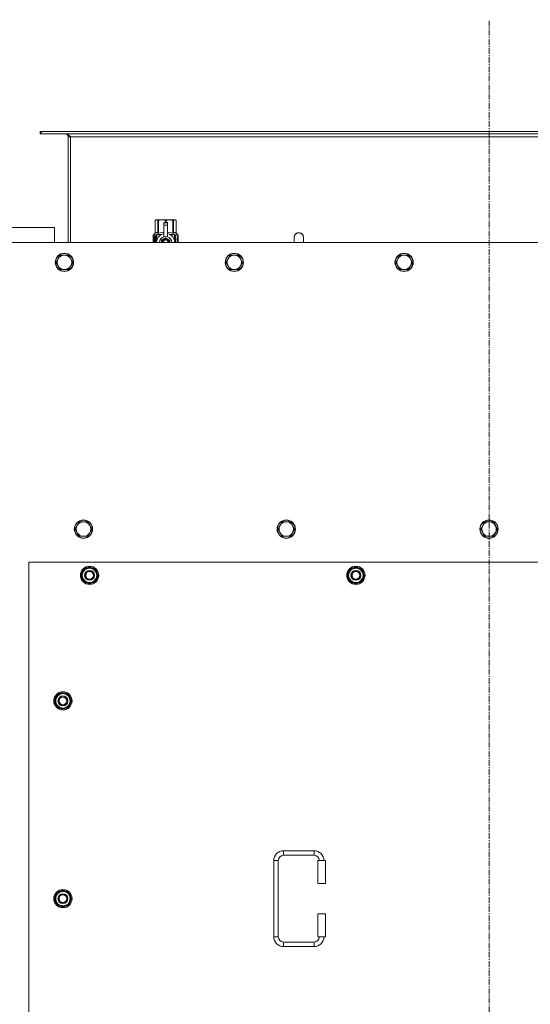
# Model space of a CAD drawing. Units: millimetres. Extents: x 0 to 45872, y -11 to 31500.
# Drawn here: x 6527 to 7198, y 10104 to 11398 of the extents above; entities that cross this region are included whole.
import ezdxf

# ---------------------------------------------------------------- set-up
doc = ezdxf.new("R2010")
doc.units = ezdxf.units.MM
doc.linetypes.add('K5LT_AXLED', pattern=[12, 7.5, -1.5, 1.5, -1.5])
doc.linetypes.add('K5LT_THIN', pattern=[0])
for name, color, linetype, true_color in [('OSI', 2, 'Continuous', 0xffff00), ('R', 1, 'Continuous', 0xff0000), ('WELDING', 7, 'Continuous', 0xffffff)]:
    doc.layers.add(name, color=color, linetype=linetype, true_color=true_color)

msp = doc.modelspace()

# ---------------------------------------------------------------- linework, layer by layer
at = {"layer": 'OSI', "color": 30, "linetype": 'K5LT_AXLED', "lineweight": 18, "true_color": 0xff8000}
msp.add_line((7143.4, 8509.1), (7143.4, 11398.1), dxfattribs=at)
at = {"layer": 'R', "color": 7, "linetype": 'K5LT_THIN', "lineweight": 18}
for p, q in [((6554.7, 11251.1), (6553.4, 11251.1)), ((6553.4, 11251.1), (6553.4, 11248.1)), ((6554.7, 11251.1), (6554.7, 11248.1)), ((7732.2, 11251.1), (6554.7, 11251.1)), ((6554.7, 11248.1), (6553.4, 11248.1)), ((7732.2, 11248.1), (6554.7, 11248.1)), ((6590.4, 11244.1), (6590.4, 11105.1)), ((6593.4, 11244.1), (6590.4, 11244.1)), ((6593.4, 11105.1), (6593.4, 11244.1)), ((7693.4, 11244.1), (6593.4, 11244.1)), ((6704.5, 11134.4), (6705.4, 11134.9)), ((6704.5, 11134.4), (6704.5, 11134.4)), ((6704.5, 11117.3), (6704.5, 11134.4)), ((6704.5, 11117.3), (6704.5, 11134.4)), ((6705.4, 11134.9), (6706.4, 11134.9)), ((6706.4, 11134.9), (6713.5, 11134.9)), ((6708.3, 11134.4), (6708.3, 11117.3)), ((6708.3, 11134.4), (6708.9, 11134.4)), ((6708.9, 11117.3), (6708.9, 11134.4)), ((6713.5, 11134.9), (6723.4, 11134.9)), ((6718, 11134.4), (6718, 11131.5)), ((6718, 11134.4), (6718.9, 11134.4)), ((6718.9, 11131.5), (6718.9, 11134.4)), ((6723.4, 11134.9), (6730.5, 11134.9)), ((6728, 11134.4), (6728.6, 11134.4)), ((6728, 11134.4), (6728, 11117.3)), ((6728.6, 11117.3), (6728.6, 11134.4)), ((6730.5, 11134.9), (6731.4, 11134.9)), ((6732.3, 11134.4), (6731.4, 11134.9)), ((6732.3, 11134.4), (6732.3, 11117.3)), ((6732.3, 11117.3), (6732.3, 11134.4)), ((6732.3, 11134.4), (6732.3, 11134.4)), ((6572.4, 11125.1), (6372.4, 11125.1)), ((6572.4, 11105.1), (6572.4, 11125.1)), ((6715.9, 11131.5), (6715.9, 11131.5)), ((6720.9, 11131.5), (6715.9, 11131.5)), ((6715.9, 11131), (6715.9, 11131.5)), ((6720.9, 11131.5), (6715.9, 11131.5)), ((6715.9, 11128), (6715.9, 11131)), ((6720.9, 11131), (6715.9, 11131)), ((6715.9, 11128), (6720.9, 11128)), ((6715.9, 11113.1), (6715.9, 11128)), ((6720.9, 11131.5), (6720.9, 11131)), ((6720.9, 11131.5), (6720.9, 11131.5)), ((6720.9, 11131), (6720.9, 11128)), ((6720.9, 11128), (6720.9, 11113.1)), ((6704.6, 11113.2), (6702.1, 11113.2)), ((6702.1, 11105.1), (6702.1, 11113.2)), ((6702.2, 11114.9), (6704.5, 11117.3)), ((6705.6, 11114.9), (6702.2, 11114.9)), ((6702.2, 11113.2), (6702.2, 11114.9)), ((6702.4, 11109.2), (6703.7, 11109.2)), ((6702.4, 11107.7), (6702.4, 11109.2)), ((6703.7, 11107.7), (6702.4, 11107.7)), ((6702.5, 11109.2), (6702.5, 11107.7)), ((6703.7, 11111.1), (6704.3, 11111.1)), ((6703.7, 11109.2), (6703.7, 11111.1)), ((6703.8, 11109.2), (6703.7, 11109.2)), ((6703.8, 11107.7), (6703.7, 11107.7)), ((6703.7, 11105.8), (6703.7, 11107.7)), ((6704.3, 11105.8), (6703.7, 11105.8)), ((6703.8, 11111.1), (6703.8, 11109.2)), ((6703.8, 11107.7), (6703.8, 11105.8)), ((6704.3, 11111.1), (6704.3, 11105.8)), ((6704.5, 11117.3), (6704.5, 11117.3)), ((6704.7, 11113.2), (6704.6, 11113.2)), ((6704.6, 11105.1), (6704.6, 11113.2)), ((6704.7, 11113.2), (6704.7, 11105.1)), ((6705.6, 11105.1), (6705.6, 11114.9)), ((6706.7, 11107.6), (6706.7, 11107.6)), ((6706.7, 11107.5), (6706.7, 11107.6)), ((6706.9, 11115.9), (6713.3, 11115.9)), ((6706.9, 11115.9), (6706.9, 11108.5)), ((6708.3, 11117.3), (6708.9, 11117.3)), ((6718.4, 11111.5), (6712.9, 11108.3)), ((6715.9, 11112.7), (6715.9, 11113.1)), ((6716.5, 11113.1), (6715.9, 11113.1)), ((6724, 11108.3), (6718.4, 11111.5)), ((6720.9, 11113.1), (6720.4, 11113.1)), ((6720.9, 11113.1), (6720.9, 11112.7)), ((6723.6, 11115.9), (6730, 11115.9)), ((6724, 11105.1), (6724, 11108.3)), ((6728, 11117.3), (6728.6, 11117.3)), ((6730, 11108.5), (6730, 11115.9)), ((6730.2, 11107.6), (6730.2, 11107.5)), ((6730.2, 11107.6), (6730.2, 11107.6)), ((6734.7, 11114.9), (6731.3, 11114.9)), ((6731.3, 11114.9), (6731.3, 11105.1)), ((6732.3, 11117.3), (6732.3, 11117.3)), ((6734.7, 11114.9), (6732.3, 11117.3)), ((6733.3, 11109.3), (6733.3, 11109.6)), ((6733.3, 11109.6), (6733.4, 11109.6)), ((6733.3, 11109.3), (6733.4, 11109.3)), ((6733.4, 11110.9), (6733.4, 11112.5)), ((6733.4, 11112.5), (6733.5, 11112.5)), ((6733.4, 11110.9), (6733.5, 11110.9)), ((6733.4, 11109.3), (6733.4, 11109.6)), ((6733.4, 11109.6), (6734.4, 11109.6)), ((6733.4, 11107.6), (6734.4, 11107.6)), ((6733.4, 11107.6), (6733.4, 11107.6)), ((6733.4, 11107.2), (6733.4, 11107.6)), ((6733.4, 11107.2), (6733.4, 11107.6)), ((6733.4, 11107.2), (6733.4, 11107.2)), ((6734.3, 11107.2), (6733.4, 11107.2)), ((6733.5, 11112.5), (6733.6, 11112.5)), ((6733.5, 11110.9), (6733.5, 11112.5)), ((6733.6, 11112.5), (6733.6, 11111.2)), ((6733.6, 11108.4), (6733.7, 11108.4)), ((6733.7, 11111.7), (6733.8, 11111.7)), ((6734.4, 11109.2), (6733.7, 11109.2)), ((6733.9, 11108.4), (6733.7, 11108.4)), ((6733.9, 11110.6), (6734, 11110.6)), ((6734, 11111), (6734, 11110.6)), ((6734.1, 11112.6), (6734.1, 11112.6)), ((6734.1, 11110.6), (6734.1, 11111)), ((6734.1, 11111), (6734.2, 11111)), ((6734.1, 11110.6), (6734.2, 11110.6)), ((6734.2, 11110.6), (6734.2, 11111)), ((6734.3, 11111.6), (6734.4, 11111.6)), ((6734.4, 11109.6), (6734.4, 11109.2)), ((6734.4, 11107.6), (6734.4, 11107.2)), ((6734.6, 11111.5), (6734.7, 11111.5)), ((6734.6, 11111), (6734.6, 11111.5)), ((6734.6, 11111), (6734.7, 11111)), ((6734.6, 11110.7), (6734.7, 11110.7)), ((6734.6, 11110.2), (6734.6, 11110.7)), ((6734.6, 11110.2), (6734.7, 11110.2)), ((6734.6, 11108.8), (6734.7, 11108.8)), ((6734.6, 11107.3), (6734.6, 11107.6)), ((6734.6, 11107.6), (6734.7, 11107.6)), ((6734.6, 11107.3), (6734.7, 11107.3)), ((6734.7, 11111.5), (6734.7, 11114.9)), ((6734.7, 11111), (6734.7, 11111.5)), ((6734.7, 11110.7), (6734.7, 11111)), ((6734.7, 11110.2), (6734.7, 11110.7)), ((6734.7, 11109.8), (6734.7, 11110.2)), ((6734.7, 11109.8), (6734.8, 11109.8)), ((6734.7, 11109.8), (6734.8, 11109.8)), ((6734.7, 11108.5), (6734.8, 11108.5)), ((6734.7, 11107.8), (6734.8, 11107.8)), ((6734.7, 11107.6), (6734.7, 11107.8)), ((6734.7, 11107.7), (6734.8, 11107.7)), ((6734.7, 11107.7), (6734.7, 11107.7)), ((6734.7, 11107.3), (6734.7, 11107.6)), ((6734.7, 11105.6), (6734.7, 11106.8)), ((6734.7, 11106.4), (6734.7, 11106.4)), ((6734.8, 11111.4), (6734.8, 11111.1)), ((6734.8, 11110.6), (6734.8, 11110.3)), ((6734.8, 11109.8), (6734.8, 11109.8)), ((6734.8, 11108.8), (6734.8, 11109.3)), ((6734.8, 11108.2), (6734.8, 11107.8)), ((6734.8, 11106.8), (6734.8, 11107.1)), ((6899.4, 11112.1), (6899.4, 11105.1)), ((7788.4, 11105.1), (6498.4, 11105.1)), ((6733.4, 11105.1), (6733.4, 11105.6)), ((6733.4, 11105.1), (6733.4, 11105.6)), ((6733.4, 11105.6), (6733.4, 11105.6)), ((6734.4, 11105.1), (6733.4, 11105.1)), ((6733.4, 11105.1), (6733.4, 11105.1)), ((6733.7, 11105.5), (6734.4, 11105.5)), ((6734.4, 11105.5), (6734.4, 11105.1)), ((6734.6, 11105.3), (6734.6, 11105.6)), ((6734.6, 11105.6), (6734.7, 11105.6)), ((6734.6, 11105.3), (6734.7, 11105.3)), ((6734.7, 11105.6), (6734.8, 11105.6)), ((6734.7, 11105.3), (6734.7, 11105.6)), ((6734.8, 11105.2), (6734.8, 11105.6)), ((6734.8, 11105.2), (6734.8, 11105.2)), ((6577.2, 11083.8), (6574.4, 11079.1)), ((6579.9, 11088.6), (6577.2, 11083.8)), ((6585.4, 11088.6), (6579.9, 11088.6)), ((6590.9, 11088.6), (6585.4, 11088.6)), ((6593.7, 11083.8), (6590.9, 11088.6)), ((6596.4, 11079.1), (6593.7, 11083.8)), ((6800.4, 11083.8), (6797.6, 11079.1)), ((6803.1, 11088.6), (6800.4, 11083.8)), ((6808.6, 11088.6), (6803.1, 11088.6)), ((6814.1, 11088.6), (6808.6, 11088.6)), ((6816.9, 11083.8), (6814.1, 11088.6)), ((6819.6, 11079.1), (6816.9, 11083.8)), ((7023.6, 11083.8), (7020.8, 11079.1)), ((7026.3, 11088.6), (7023.6, 11083.8)), ((7031.8, 11088.6), (7026.3, 11088.6)), ((7037.3, 11088.6), (7031.8, 11088.6)), ((7040.1, 11083.8), (7037.3, 11088.6)), ((7042.8, 11079.1), (7040.1, 11083.8)), ((6574.4, 11079.1), (6577.2, 11074.3)), ((6577.2, 11074.3), (6579.9, 11069.6)), ((6579.9, 11069.6), (6585.4, 11069.6)), ((6585.4, 11069.6), (6590.9, 11069.6)), ((6590.9, 11069.6), (6593.7, 11074.3)), ((6593.7, 11074.3), (6596.4, 11079.1)), ((6797.6, 11079.1), (6800.4, 11074.3)), ((6800.4, 11074.3), (6803.1, 11069.6)), ((6803.1, 11069.6), (6808.6, 11069.6)), ((6808.6, 11069.6), (6814.1, 11069.6)), ((6814.1, 11069.6), (6816.9, 11074.3)), ((6816.9, 11074.3), (6819.6, 11079.1)), ((7020.8, 11079.1), (7023.6, 11074.3)), ((7023.6, 11074.3), (7026.3, 11069.6)), ((7026.3, 11069.6), (7031.8, 11069.6)), ((7031.8, 11069.6), (7037.3, 11069.6)), ((7037.3, 11069.6), (7040.1, 11074.3)), ((7040.1, 11074.3), (7042.8, 11079.1)), ((6602.2, 10733.2), (6599.4, 10728.4)), ((6604.9, 10737.9), (6602.2, 10733.2)), ((6610.4, 10737.9), (6604.9, 10737.9)), ((6615.9, 10737.9), (6610.4, 10737.9)), ((6618.7, 10733.2), (6615.9, 10737.9)), ((6621.4, 10728.4), (6618.7, 10733.2)), ((6868.7, 10733.2), (6865.9, 10728.4)), ((6871.4, 10737.9), (6868.7, 10733.2)), ((6876.9, 10737.9), (6871.4, 10737.9)), ((6882.4, 10737.9), (6876.9, 10737.9)), ((6885.2, 10733.2), (6882.4, 10737.9)), ((6887.9, 10728.4), (6885.2, 10733.2)), ((7135.2, 10733.2), (7132.4, 10728.4)), ((7137.9, 10737.9), (7135.2, 10733.2)), ((7143.4, 10737.9), (7137.9, 10737.9)), ((7148.9, 10737.9), (7143.4, 10737.9)), ((7151.7, 10733.2), (7148.9, 10737.9)), ((7154.4, 10728.4), (7151.7, 10733.2)), ((6599.4, 10728.4), (6602.2, 10723.6)), ((6602.2, 10723.6), (6604.9, 10718.9)), ((6604.9, 10718.9), (6610.4, 10718.9)), ((6610.4, 10718.9), (6615.9, 10718.9)), ((6615.9, 10718.9), (6618.7, 10723.6)), ((6618.7, 10723.6), (6621.4, 10728.4)), ((6865.9, 10728.4), (6868.7, 10723.6)), ((6868.7, 10723.6), (6871.4, 10718.9)), ((6871.4, 10718.9), (6876.9, 10718.9)), ((6876.9, 10718.9), (6882.4, 10718.9)), ((6882.4, 10718.9), (6885.2, 10723.6)), ((6885.2, 10723.6), (6887.9, 10728.4)), ((7132.4, 10728.4), (7135.2, 10723.6)), ((7135.2, 10723.6), (7137.9, 10718.9)), ((7137.9, 10718.9), (7143.4, 10718.9)), ((7143.4, 10718.9), (7148.9, 10718.9)), ((7148.9, 10718.9), (7151.7, 10723.6)), ((7151.7, 10723.6), (7154.4, 10728.4)), ((6538.4, 10685.1), (6538.4, 9800.1)), ((7748.4, 10685.1), (6538.4, 10685.1)), ((6607.5, 10667.6), (6613, 10677.1)), ((6613, 10658.1), (6607.5, 10667.6)), ((6608.1, 10668.7), (6608, 10668.7)), ((6608, 10666.6), (6608.1, 10666.6)), ((6608.8, 10669.9), (6608.2, 10669.9)), ((6613, 10677.1), (6618.4, 10677.1)), ((6618.4, 10677.1), (6623.9, 10677.1)), ((6623.9, 10677.1), (6629.4, 10667.6)), ((6629.4, 10667.6), (6623.9, 10658.1)), ((6957.5, 10667.6), (6963, 10677.1)), ((6963, 10658.1), (6957.5, 10667.6)), ((6958.1, 10668.7), (6958, 10668.7)), ((6958, 10666.6), (6958.1, 10666.6)), ((6958.8, 10669.9), (6958.2, 10669.9)), ((6963, 10677.1), (6968.4, 10677.1)), ((6968.4, 10677.1), (6973.9, 10677.1)), ((6973.9, 10677.1), (6979.4, 10667.6)), ((6979.4, 10667.6), (6973.9, 10658.1)), ((6618.4, 10658.1), (6613, 10658.1)), ((6623.9, 10658.1), (6618.4, 10658.1)), ((6968.4, 10658.1), (6963, 10658.1)), ((6973.9, 10658.1), (6968.4, 10658.1)), ((6572.5, 10502.6), (6578, 10512.1)), ((6578, 10512.1), (6583.4, 10512.1)), ((6583.4, 10512.1), (6588.9, 10512.1)), ((6588.9, 10512.1), (6594.4, 10502.6)), ((6578, 10493.1), (6572.5, 10502.6)), ((6573.1, 10503.7), (6573, 10503.7)), ((6573, 10501.6), (6573.1, 10501.6)), ((6573.8, 10504.9), (6573.2, 10504.9)), ((6594.4, 10502.6), (6588.9, 10493.1)), ((6583.4, 10493.1), (6578, 10493.1)), ((6588.9, 10493.1), (6583.4, 10493.1)), ((6873.4, 10305.6), (6913.4, 10305.6)), ((6873.4, 10305.6), (6873.4, 10299.6)), ((6913.4, 10305.6), (6913.4, 10299.6)), ((6860.4, 10192.6), (6860.4, 10292.6)), ((6860.4, 10292.6), (6866.4, 10292.6)), ((6866.4, 10192.6), (6866.4, 10292.6)), ((6873.4, 10299.6), (6913.4, 10299.6)), ((6928.4, 10292.6), (6918.4, 10292.6)), ((6918.4, 10292.6), (6918.4, 10262.6)), ((6928.4, 10292.6), (6928.4, 10262.6)), ((6572.5, 10242.6), (6578, 10252.1)), ((6578, 10252.1), (6583.4, 10252.1)), ((6583.4, 10252.1), (6588.9, 10252.1)), ((6588.9, 10252.1), (6594.4, 10242.6)), ((6928.4, 10262.6), (6918.4, 10262.6)), ((6578, 10233.1), (6572.5, 10242.6)), ((6573.1, 10243.7), (6573, 10243.7)), ((6573, 10241.6), (6573.1, 10241.6)), ((6573.8, 10244.9), (6573.2, 10244.9)), ((6594.4, 10242.6), (6588.9, 10233.1)), ((6583.4, 10233.1), (6578, 10233.1)), ((6588.9, 10233.1), (6583.4, 10233.1)), ((6918.4, 10222.6), (6918.4, 10192.6)), ((6928.4, 10222.6), (6918.4, 10222.6)), ((6928.4, 10222.6), (6928.4, 10192.6)), ((6860.4, 10192.6), (6866.4, 10192.6)), ((6928.4, 10192.6), (6918.4, 10192.6)), ((6873.4, 10179.6), (6873.4, 10185.6)), ((6913.4, 10185.6), (6873.4, 10185.6)), ((6913.4, 10179.6), (6873.4, 10179.6)), ((6913.4, 10179.6), (6913.4, 10185.6))]:
    msp.add_line(p, q, dxfattribs=at)
for centre, radius in [((6585.4, 11079.1), 12), ((6585.4, 11079.1), 11.7), ((6808.6, 11079.1), 12), ((6808.6, 11079.1), 11.7), ((7031.8, 11079.1), 12), ((7031.8, 11079.1), 11.7), ((6610.4, 10728.4), 12), ((6610.4, 10728.4), 11.7), ((6876.9, 10728.4), 12), ((6876.9, 10728.4), 11.7), ((7143.4, 10728.4), 12), ((7143.4, 10728.4), 11.7), ((6618.4, 10667.6), 12), ((6618.4, 10667.6), 11.8), ((6968.4, 10667.6), 12), ((6968.4, 10667.6), 11.8), ((6618.4, 10667.6), 6.5), ((6618.4, 10667.6), 6), ((6618.4, 10667.6), 5), ((6968.4, 10667.6), 6.5), ((6968.4, 10667.6), 6), ((6968.4, 10667.6), 5), ((6583.4, 10502.6), 12), ((6583.4, 10502.6), 11.8), ((6583.4, 10502.6), 6.5), ((6583.4, 10502.6), 6), ((6583.4, 10502.6), 5), ((6583.4, 10242.6), 12), ((6583.4, 10242.6), 11.8), ((6583.4, 10242.6), 6.5), ((6583.4, 10242.6), 6), ((6583.4, 10242.6), 5)]:
    msp.add_circle(centre, radius, dxfattribs=at)
for centre, radius, start, end in [((6586.4, 11244.1), 4, 0, 90), ((6718.4, 11105.1), 12, 102.0247, 179.9626), ((6718.4, 11105.1), 8, 108.21, 179.9439), ((6718.4, 11105.1), 5.2, 90, 179.9137), ((6718.4, 11105.1), 4.7, 90, 179.9045), ((6718.4, 11105.1), 4, 90, 179.8879), ((6718.4, 11105.1), 3.5, 90, 179.8719), ((6718.4, 11105.1), 8.29, 76.6635, 103.3365), ((6718.4, 11105.1), 5.2, 0.0863, 90), ((6718.4, 11105.1), 4.7, 0.0955, 90), ((6718.4, 11105.1), 4, 0.1121, 90), ((6718.4, 11105.1), 3.5, 0.1281, 90), ((6718.4, 11105.1), 12, 0.0374, 77.9753), ((6718.4, 11105.1), 8, 0.0561, 71.79), ((6893.4, 11112.1), 6, 0, 180.0045), ((6893.4, 11112.1), 6, 0, 180), ((6893.4, 11112.1), 6, 180, 180.0045), ((6585.4, 11079.1), 9.53, 150, 210), ((6585.4, 11079.1), 9.53, 90, 150), ((6585.4, 11079.1), 9.53, 30, 90), ((6585.4, 11079.1), 9.53, 330, 30), ((6808.6, 11079.1), 9.53, 150, 210), ((6808.6, 11079.1), 9.53, 90, 150), ((6808.6, 11079.1), 9.53, 30, 90), ((6808.6, 11079.1), 9.53, 330, 30), ((7031.8, 11079.1), 9.53, 150, 210), ((7031.8, 11079.1), 9.53, 90, 150), ((7031.8, 11079.1), 9.53, 30, 90), ((7031.8, 11079.1), 9.53, 330, 30), ((6585.4, 11079.1), 9.53, 210, 270), ((6585.4, 11079.1), 9.53, 270, 330), ((6808.6, 11079.1), 9.53, 210, 270), ((6808.6, 11079.1), 9.53, 270, 330), ((7031.8, 11079.1), 9.53, 210, 270), ((7031.8, 11079.1), 9.53, 270, 330), ((6610.4, 10728.4), 9.53, 150, 210), ((6610.4, 10728.4), 9.53, 90, 150), ((6610.4, 10728.4), 9.53, 30, 90), ((6610.4, 10728.4), 9.53, 330, 30), ((6876.9, 10728.4), 9.53, 150, 210), ((6876.9, 10728.4), 9.53, 90, 150), ((6876.9, 10728.4), 9.53, 30, 90), ((6876.9, 10728.4), 9.53, 330, 30), ((7143.4, 10728.4), 9.53, 150, 210), ((7143.4, 10728.4), 9.53, 90, 150), ((7143.4, 10728.4), 9.53, 30, 90), ((7143.4, 10728.4), 9.53, 330, 30), ((6610.4, 10728.4), 9.53, 210, 270), ((6610.4, 10728.4), 9.53, 270, 330), ((6876.9, 10728.4), 9.53, 210, 270), ((6876.9, 10728.4), 9.53, 270, 330), ((7143.4, 10728.4), 9.53, 210, 270), ((7143.4, 10728.4), 9.53, 270, 330), ((6618.4, 10667.6), 10.5, 167.3589, 173.8105), ((6618.4, 10667.6), 10.5, 185.5324, 235.2088), ((6618.4, 10667.6), 10.5, 124.7912, 167.3589), ((6618.4, 10667.6), 9.5, 90, 270), ((6618.4, 10667.6), 10.5, 64.7912, 115.2088), ((6618.4, 10667.6), 9.5, 270, 90), ((6618.4, 10667.6), 10.5, 4.7912, 55.2088), ((6618.4, 10667.6), 10.5, 304.7912, 355.2088), ((6968.4, 10667.6), 10.5, 167.3589, 173.8105), ((6968.4, 10667.6), 10.5, 185.5324, 235.2088), ((6968.4, 10667.6), 10.5, 124.7912, 167.3589), ((6968.4, 10667.6), 9.5, 90, 270), ((6968.4, 10667.6), 10.5, 64.7912, 115.2088), ((6968.4, 10667.6), 9.5, 270, 90), ((6968.4, 10667.6), 10.5, 4.7912, 55.2088), ((6968.4, 10667.6), 10.5, 304.7912, 355.2088), ((6618.4, 10667.6), 10.5, 244.7912, 295.2088), ((6968.4, 10667.6), 10.5, 244.7912, 295.2088), ((6583.4, 10502.6), 10.5, 124.7912, 167.3589), ((6583.4, 10502.6), 9.5, 90, 270), ((6583.4, 10502.6), 10.5, 64.7912, 115.2088), ((6583.4, 10502.6), 9.5, 270, 90), ((6583.4, 10502.6), 10.5, 4.7912, 55.2088), ((6583.4, 10502.6), 10.5, 167.3589, 173.8105), ((6583.4, 10502.6), 10.5, 185.5324, 235.2088), ((6583.4, 10502.6), 10.5, 304.7912, 355.2088), ((6583.4, 10502.6), 10.5, 244.7912, 295.2088), ((6873.4, 10292.6), 13, 90, 180), ((6913.4, 10292.6), 13, 0, 90), ((6873.4, 10292.6), 7, 90, 180), ((6913.4, 10292.6), 7, 0, 90), ((6583.4, 10242.6), 9.5, 90, 270), ((6583.4, 10242.6), 10.5, 64.7912, 115.2088), ((6583.4, 10242.6), 9.5, 270, 90), ((6583.4, 10242.6), 10.5, 167.3589, 173.8105), ((6583.4, 10242.6), 10.5, 185.5324, 235.2088), ((6583.4, 10242.6), 10.5, 124.7912, 167.3589), ((6583.4, 10242.6), 10.5, 4.7912, 55.2088), ((6583.4, 10242.6), 10.5, 304.7912, 355.2088), ((6583.4, 10242.6), 10.5, 244.7912, 295.2088), ((6873.4, 10192.6), 13, 180, 270), ((6873.4, 10192.6), 7, 180, 270), ((6913.4, 10192.6), 7, 270, 0), ((6913.4, 10192.6), 13, 270, 0)]:
    msp.add_arc(centre, radius, start, end, dxfattribs=at)
at = {"layer": 'WELDING', "color": 7, "linetype": 'K5LT_THIN', "lineweight": 18}
for p, q in [((6702.2, 11111.3), (6702.1, 11110.4)), ((6702.1, 11110.4), (6702.1, 11110.3)), ((6702.1, 11110.3), (6702.1, 11110.2)), ((6702.1, 11110.2), (6702.1, 11109.9)), ((6702.1, 11109.9), (6702.1, 11109.3)), ((6702.1, 11109.3), (6702.1, 11108.9)), ((6702.1, 11108.9), (6702.1, 11108.6)), ((6702.1, 11108.6), (6702.1, 11108.2)), ((6702.1, 11108.2), (6702.1, 11108)), ((6702.1, 11108), (6702.1, 11107.8)), ((6702.1, 11107.8), (6702.1, 11107.4)), ((6702.1, 11107.4), (6702.1, 11106.9)), ((6702.1, 11106.9), (6702.1, 11106.8)), ((6702.1, 11106.8), (6702.1, 11106.7)), ((6702.1, 11106.7), (6702.1, 11106.5)), ((6702.1, 11106.5), (6702.1, 11106.1)), ((6702.1, 11106.1), (6702.2, 11105.4)), ((6702.3, 11112.1), (6702.2, 11111.3)), ((6702.3, 11111.7), (6702.2, 11110.2)), ((6702.2, 11110.2), (6702.2, 11108.9)), ((6702.2, 11108.1), (6702.2, 11106.9)), ((6702.2, 11106.9), (6702.3, 11105.9)), ((6702.6, 11112.4), (6702.3, 11111.7)), ((6702.4, 11112.3), (6702.3, 11112.1)), ((6702.3, 11105.9), (6702.4, 11105.1)), ((6702.5, 11112.4), (6702.4, 11112.3)), ((6702.6, 11112.5), (6702.5, 11112.4)), ((6702.5, 11112.4), (6702.5, 11112.4)), ((6702.7, 11112.5), (6702.6, 11112.4)), ((6702.7, 11112.5), (6702.6, 11112.5)), ((6702.6, 11112.5), (6702.6, 11112.5)), ((6703, 11112.4), (6702.7, 11112.5)), ((6703.3, 11112), (6703, 11112.4)), ((6703.7, 11111.4), (6703.3, 11112)), ((6708.9, 11117.3), (6711.3, 11118)), ((6711.3, 11118), (6713.6, 11118.2)), ((6712.9, 11108.3), (6712.9, 11105.1)), ((6713.6, 11118.2), (6715.9, 11117.9)), ((6720.9, 11117.9), (6723.3, 11118.2)), ((6723.3, 11118.2), (6725.6, 11118)), ((6725.6, 11118), (6728, 11117.3)), ((6733.7, 11111.5), (6733.7, 11111.7)), ((6733.8, 11111.3), (6733.7, 11111.5)), ((6733.8, 11111.1), (6733.8, 11111.3)), ((6734.2, 11112.1), (6734.1, 11112.2)), ((6734.2, 11111.8), (6734.2, 11112.1)), ((6734.3, 11111.6), (6734.2, 11111.8)), ((6734.7, 11107.1), (6734.7, 11107.3)), ((6734.8, 11106.9), (6734.7, 11107.1)), ((6734.7, 11106.4), (6734.8, 11106.5)), ((6734.8, 11109.3), (6734.8, 11109.4)), ((6734.8, 11109.4), (6734.8, 11109.4)), ((6734.8, 11109.1), (6734.8, 11109.3)), ((6734.8, 11108.8), (6734.8, 11109.1)), ((6734.8, 11108.7), (6734.8, 11108.8)), ((6734.8, 11108.6), (6734.8, 11108.7)), ((6734.8, 11108.5), (6734.8, 11108.6)), ((6734.8, 11108.2), (6734.8, 11108.5)), ((6734.8, 11108), (6734.8, 11108.2)), ((6734.8, 11107.9), (6734.8, 11108)), ((6734.8, 11107.7), (6734.8, 11107.8)), ((6734.8, 11107.8), (6734.8, 11107.8)), ((6734.8, 11107.8), (6734.8, 11107.8)), ((6734.8, 11106.8), (6734.8, 11106.9)), ((6734.8, 11106.6), (6734.8, 11106.8)), ((6734.8, 11106.5), (6734.8, 11106.6)), ((6887.4, 11112.1), (6887.4, 11112.1)), ((6887.4, 11112.1), (6887.4, 11112.1)), ((6887.4, 11112.1), (6887.4, 11112.1)), ((6887.4, 11112.1), (6887.4, 11112.1)), ((6887.4, 11112.1), (6887.4, 11112.1)), ((6887.4, 11112.1), (6887.4, 11112.1)), ((6887.4, 11112.1), (6887.4, 11112.1)), ((6887.4, 11112.1), (6887.4, 11112.1)), ((6887.4, 11112.1), (6887.4, 11112.1)), ((6887.4, 11112.1), (6887.4, 11112.1)), ((6887.4, 11112.1), (6887.4, 11112.1)), ((6887.4, 11112.1), (6887.4, 11112)), ((6887.4, 11112), (6887.4, 11111.9)), ((6887.4, 11111.9), (6887.4, 11111.5)), ((6887.4, 11111.5), (6887.4, 11109.6)), ((6887.4, 11109.6), (6887.4, 11106.2)), ((6887.4, 11106.2), (6887.4, 11105.1)), ((6702.2, 11105.4), (6702.3, 11105.1)), ((6703.4, 11105.1), (6703.5, 11105.2)), ((6703.5, 11105.2), (6703.6, 11105.4)), ((6703.6, 11105.5), (6703.7, 11105.6)), ((6703.6, 11105.4), (6703.6, 11105.5)), ((6703.6, 11105.4), (6703.6, 11105.4)), ((6703.6, 11105.4), (6703.6, 11105.4)), ((6703.6, 11105.4), (6703.6, 11105.4)), ((6703.7, 11105.6), (6703.7, 11105.6)), ((6734.7, 11105.2), (6734.7, 11105.3)), ((6734.7, 11105.3), (6734.7, 11105.3)), ((6734.7, 11105.1), (6734.7, 11105.2)), ((6734.8, 11105.2), (6734.8, 11105.1)), ((6734.8, 11105.1), (6734.8, 11105.1)), ((6734.8, 11105.1), (6734.8, 11105.1))]:
    msp.add_line(p, q, dxfattribs=at)
msp.add_arc((6732.6, 11104.9), 2.03, 4.2615, 10.8586, dxfattribs=at)
for points in [[(6587.7, 11248.1), (6587.8, 11248.1), (6588.1, 11248.1), (6588.5, 11248), (6588.9, 11247.9), (6589.3, 11247.7), (6589.7, 11247.5), (6590.1, 11247.2), (6590.6, 11246.9), (6591, 11246.6), (6591.4, 11246.2), (6591.8, 11245.8), (6592.2, 11245.4), (6592.6, 11245), (6593, 11244.5), (6593.3, 11244.2), (6593.4, 11244.1)], [(6702.1, 11108.5), (6702.3, 11109.5), (6702.8, 11110.4), (6703.7, 11111.4)], [(6703.7, 11105.6), (6702.8, 11106.6), (6702.3, 11107.5), (6702.1, 11108.5)], [(6733.9, 11110.6), (6733.8, 11110.7), (6733.7, 11110.8), (6733.5, 11110.9), (6733.4, 11110.9)], [(6733.4, 11105.6), (6733.5, 11105.7), (6733.7, 11106.1), (6733.9, 11106.7), (6734.1, 11107), (6734.2, 11107.2)], [(6733.4, 11105.6), (6733.8, 11106.1), (6734, 11106.7), (6734.3, 11107.2)], [(6734, 11110.6), (6733.9, 11110.7), (6733.7, 11110.8), (6733.5, 11110.9)], [(6733.6, 11111.2), (6733.7, 11111.2), (6733.8, 11111.1), (6733.9, 11111.1)], [(6734.4, 11107.2), (6734.2, 11106.6), (6734, 11106.1), (6733.7, 11105.5)], [(6733.9, 11111.1), (6733.9, 11111.3), (6733.8, 11111.4), (6733.8, 11111.7)], [(6734.1, 11112.6), (6734.2, 11112.6), (6734.3, 11112.5), (6734.3, 11112.4)], [(6734.3, 11112.4), (6734.4, 11112.2), (6734.4, 11111.9), (6734.4, 11111.6)], [(6734.7, 11106.8), (6734.7, 11106.8), (6734.7, 11107), (6734.6, 11107.2), (6734.6, 11107.3)], [(6734.7, 11111.5), (6734.7, 11111.4), (6734.8, 11111.4), (6734.8, 11111.4)], [(6734.8, 11111.1), (6734.8, 11111.1), (6734.7, 11111.1), (6734.7, 11111)], [(6734.7, 11110.7), (6734.7, 11110.7), (6734.8, 11110.6), (6734.8, 11110.6)], [(6734.8, 11110.3), (6734.8, 11110.3), (6734.7, 11110.3), (6734.7, 11110.2)], [(6734.7, 11107.7), (6734.7, 11107.7), (6734.7, 11107.7), (6734.8, 11107.7)], [(6734.7, 11107.6), (6734.8, 11107.4), (6734.8, 11107.2), (6734.8, 11107.1)]]:
    msp.add_open_spline(points, degree=3, dxfattribs=at)
for points, knots in [([(6704.5, 11134.4), (6704.7, 11134.5), (6705, 11134.6), (6705.4, 11134.8), (6705.9, 11134.9), (6706.2, 11134.9), (6706.4, 11134.9), (6706.4, 11134.9)], [0, 0, 0, 0, 1.94316, 3.770439, 5.41732, 7.45274, 8, 8, 8, 8]), ([(6706.4, 11134.9), (6706.6, 11134.9), (6706.8, 11134.9), (6707.2, 11134.8), (6707.6, 11134.7), (6708, 11134.5), (6708.2, 11134.4), (6708.3, 11134.4)], [0, 0, 0, 0, 1.698517, 3.287781, 5.245301, 7.090546, 8, 8, 8, 8]), ([(6708.9, 11134.4), (6709.3, 11134.5), (6710, 11134.6), (6711.1, 11134.8), (6712.1, 11134.9), (6712.9, 11134.9), (6713.4, 11134.9), (6713.5, 11134.9)], [0, 0, 0, 0, 1.94316, 3.770439, 5.41732, 7.45274, 8, 8, 8, 8]), ([(6713.5, 11134.9), (6713.8, 11134.9), (6714.4, 11134.9), (6715.4, 11134.8), (6716.4, 11134.7), (6717.3, 11134.5), (6717.9, 11134.4), (6718, 11134.4)], [0, 0, 0, 0, 1.698517, 3.287781, 5.245301, 7.090546, 8, 8, 8, 8]), ([(6718.9, 11134.4), (6719.2, 11134.5), (6720, 11134.6), (6721, 11134.8), (6722, 11134.9), (6722.8, 11134.9), (6723.3, 11134.9), (6723.4, 11134.9)], [0, 0, 0, 0, 1.94316, 3.770439, 5.41732, 7.45274, 8, 8, 8, 8]), ([(6723.4, 11134.9), (6723.7, 11134.9), (6724.3, 11134.9), (6725.3, 11134.8), (6726.3, 11134.7), (6727.3, 11134.5), (6727.8, 11134.4), (6728, 11134.4)], [0, 0, 0, 0, 1.698517, 3.287781, 5.245301, 7.090546, 8, 8, 8, 8]), ([(6728.6, 11134.4), (6728.7, 11134.5), (6729, 11134.6), (6729.5, 11134.8), (6729.9, 11134.9), (6730.2, 11134.9), (6730.4, 11134.9), (6730.5, 11134.9)], [0, 0, 0, 0, 1.94316, 3.770439, 5.41732, 7.45274, 8, 8, 8, 8]), ([(6730.5, 11134.9), (6730.6, 11134.9), (6730.8, 11134.9), (6731.2, 11134.8), (6731.7, 11134.7), (6732, 11134.5), (6732.3, 11134.4), (6732.3, 11134.4)], [0, 0, 0, 0, 1.698517, 3.287781, 5.245301, 7.090546, 8, 8, 8, 8]), ([(6733.6, 11108.4), (6733.6, 11108.5), (6733.6, 11108.6), (6733.6, 11108.7), (6733.5, 11108.9), (6733.5, 11108.9), (6733.5, 11109), (6733.5, 11109), (6733.5, 11109.1), (6733.4, 11109.2), (6733.4, 11109.3), (6733.4, 11109.3), (6733.3, 11109.3)], [0, 0, 0, 0, 1.953889, 3.744313, 4.879375, 5.994963, 6.542956, 7.065705, 8.48127, 8.898081, 12.051703, 13, 13, 13, 13]), ([(6733.7, 11108.4), (6733.7, 11108.6), (6733.7, 11108.8), (6733.5, 11109.1), (6733.5, 11109.3), (6733.4, 11109.3)], [0, 0, 0, 0, 1, 1, 2, 2, 2, 2]), ([(6733.7, 11111.7), (6733.7, 11111.7), (6733.7, 11111.9), (6733.8, 11112), (6733.8, 11112.2), (6733.8, 11112.3), (6733.8, 11112.3), (6733.8, 11112.4), (6733.9, 11112.4), (6733.9, 11112.5), (6733.9, 11112.5), (6733.9, 11112.6), (6734, 11112.6), (6734, 11112.6), (6734.1, 11112.6)], [0, 0, 0, 0, 2.120781, 3.853624, 5.005392, 6.61671, 7.279401, 7.921219, 8.478481, 9.06089, 9.840152, 11.059241, 12.826133, 15, 15, 15, 15]), ([(6733.7, 11109.2), (6733.7, 11109.1), (6733.8, 11109), (6733.8, 11108.7), (6733.8, 11108.5), (6733.9, 11108.4)], [0, 0, 0, 0, 1, 1, 2, 2, 2, 2]), ([(6733.8, 11111.7), (6733.8, 11111.9), (6733.9, 11112.2), (6734, 11112.5), (6734.1, 11112.6), (6734.1, 11112.6)], [0, 0, 0, 0, 1, 1, 2, 2, 2, 2]), ([(6734.2, 11112.2), (6734.1, 11112.2), (6734, 11112.2), (6734, 11111.9), (6733.9, 11111.8), (6733.9, 11111.6)], [0, 0, 0, 0, 1, 1, 2, 2, 2, 2]), ([(6733.9, 11111.6), (6733.9, 11111.4), (6734, 11111.3), (6734, 11111.1), (6734, 11111), (6734, 11111)], [0, 0, 0, 0, 1, 1, 2, 2, 2, 2]), ([(6734.1, 11111), (6734.1, 11111), (6734.2, 11111), (6734.2, 11111.1), (6734.2, 11111.1), (6734.2, 11111.2), (6734.2, 11111.3), (6734.2, 11111.4), (6734.3, 11111.5), (6734.3, 11111.5), (6734.3, 11111.6)], [0, 0, 0, 0, 1.95044, 3.591811, 4.706305, 5.601891, 6.731588, 8.426123, 9.999932, 11, 11, 11, 11]), ([(6734.4, 11111.6), (6734.4, 11111.7), (6734.3, 11111.9), (6734.3, 11112.2), (6734.2, 11112.2), (6734.2, 11112.2)], [0, 0, 0, 0, 1, 1, 2, 2, 2, 2]), ([(6734.4, 11111.6), (6734.4, 11111.3), (6734.4, 11111), (6734.3, 11110.7), (6734.3, 11110.6), (6734.2, 11110.6)], [0, 0, 0, 0, 1, 1, 2, 2, 2, 2]), ([(6734.2, 11111), (6734.3, 11111), (6734.3, 11111.1), (6734.3, 11111.3), (6734.4, 11111.4), (6734.4, 11111.6)], [0, 0, 0, 0, 1, 1, 2, 2, 2, 2]), ([(6734.6, 11108.8), (6734.6, 11108.9), (6734.6, 11109.1), (6734.6, 11109.3), (6734.6, 11109.4), (6734.6, 11109.4), (6734.6, 11109.5), (6734.6, 11109.6), (6734.6, 11109.7), (6734.7, 11109.7), (6734.7, 11109.8), (6734.7, 11109.8)], [0, 0, 0, 0, 2.184914, 3.758909, 4.675303, 5.319943, 6.019423, 6.818769, 7.963171, 9.564207, 12, 12, 12, 12]), ([(6734.7, 11107.8), (6734.7, 11107.8), (6734.7, 11107.8), (6734.6, 11107.9), (6734.6, 11108), (6734.6, 11108), (6734.6, 11108.1), (6734.6, 11108.3), (6734.6, 11108.5), (6734.6, 11108.7), (6734.6, 11108.8)], [0, 0, 0, 0, 1.748994, 3.21666, 4.273959, 5.202219, 5.96621, 7.152214, 8.818401, 11, 11, 11, 11]), ([(6734.7, 11108.8), (6734.7, 11109.1), (6734.7, 11109.3), (6734.7, 11109.7), (6734.8, 11109.8), (6734.8, 11109.8)], [0, 0, 0, 0, 1, 1, 2, 2, 2, 2]), ([(6734.8, 11109.4), (6734.8, 11109.4), (6734.8, 11109.3), (6734.7, 11109.1), (6734.7, 11109), (6734.7, 11108.8)], [0, 0, 0, 0, 1, 1, 2, 2, 2, 2]), ([(6734.7, 11108.8), (6734.7, 11108.6), (6734.7, 11108.4), (6734.8, 11108.2), (6734.8, 11108.2), (6734.8, 11108.2)], [0, 0, 0, 0, 1, 1, 2, 2, 2, 2]), ([(6734.8, 11107.8), (6734.8, 11107.8), (6734.7, 11107.9), (6734.7, 11108.3), (6734.7, 11108.5), (6734.7, 11108.8)], [0, 0, 0, 0, 1, 1, 2, 2, 2, 2]), ([(6734.8, 11109.8), (6734.8, 11109.8), (6734.8, 11109.7), (6734.8, 11109.6), (6734.8, 11109.5), (6734.8, 11109.4), (6734.8, 11109.3), (6734.8, 11109.3)], [0, 0, 0, 0, 1, 1, 2, 2, 2.308984, 2.308984, 2.308984, 2.308984])]:
    msp.add_open_spline(points, degree=3, knots=knots, dxfattribs=at)
for points, weights in [([(6704.5, 11117.3), (6706.4, 11119), (6708.3, 11117.3)], [6.52641036914, 6.98140870865, 6.52641036915]), ([(6706.9, 11115.9), (6706.3, 11115.4), (6705.6, 11114.9)], [1.42922086823, 1.40291954091, 1.37477435897]), ([(6728.6, 11117.3), (6730.5, 11119), (6732.3, 11117.3)], [6.52641036914, 6.98140870865, 6.52641036915]), ([(6731.3, 11114.9), (6730.6, 11115.4), (6730, 11115.9)], [1.37477435897, 1.40291954091, 1.42922086823])]:
    msp.add_rational_spline(points, weights, degree=2, dxfattribs=at)

doc.saveas('drawing.dxf')
